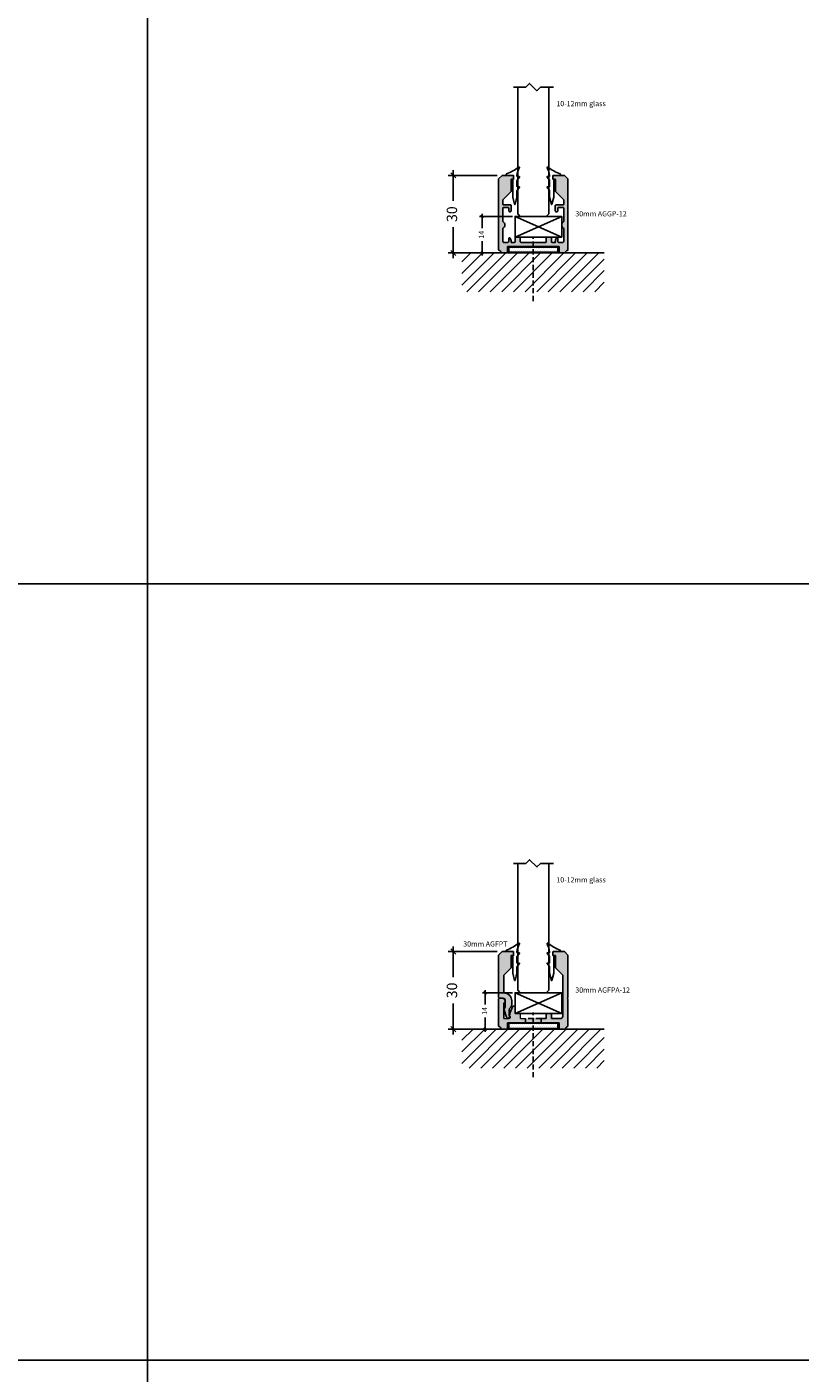
# Model space of a CAD drawing. Units: millimetres. Extents: x -7905 to -2422, y -13001 to -805.
# Drawn here: x -4803 to -4505, y -2806 to -2286 of the extents above; entities that cross this region are included whole.
import ezdxf

# ---------------------------------------------------------------- set-up
doc = ezdxf.new("R2010")
doc.units = ezdxf.units.MM
doc.linetypes.add('DASHED', pattern=[0.75, 0.5, -0.25])
doc.layers.get('Defpoints').update_dxf_attribs({"color": 253, "linetype": 'DASHED'})
for name, color, linetype in [('A$9--T-DK', 7, 'Continuous'), ('A99-A-D', 4, 'Continuous'), ('A99-C-D', 5, 'DASHED'), ('A99-F-D', 1, 'Continuous'), ('Alum-Profile-Contour_Deko', 4, 'Continuous'), ('Alum-Profile-Hatch_Deko', 1, 'Continuous'), ('Glass_Deko', 5, 'Continuous'), ('Mål', 7, 'Continuous')]:
    doc.layers.add(name, color=color, linetype=linetype)
doc.styles.add('DEKO', font='verdana.ttf', dxfattribs={"height": 2})
doc.dimstyles.new('DEKO decimal', dxfattribs={"dimtxt": 2, "dimasz": 1, "dimexe": 1, "dimexo": 1, "dimgap": 1, "dimtad": 0, "dimdsep": 46, "dimtxsty": 'DEKO', "dimblk": 'OBLIQUE', "dimcen": 2.5, "dimdle": 1, "dimadec": 0, "dimazin": 0, "dimtfac": 1, "dimtmove": 0, "dimatfit": 3, "dimfxl": 1, "dimarcsym": 0})
doc.dimstyles.new('DEKO integer', dxfattribs={"dimtxt": 2, "dimasz": 1, "dimexe": 1, "dimexo": 1, "dimgap": 1, "dimtad": 0, "dimdec": 0, "dimdsep": 46, "dimtxsty": 'DEKO', "dimblk": 'OBLIQUE', "dimcen": 2.5, "dimdle": 1, "dimadec": 0, "dimazin": 0, "dimtfac": 1, "dimtdec": 0, "dimtmove": 0, "dimatfit": 3, "dimfxl": 1, "dimarcsym": 0})

# ---------------------------------------------------------------- blocks, each defined once
blk = doc.blocks.new('*U152')
blk.add_lwpolyline([(-150, -150), (150, -150), (150, 150), (-150, 150)], close=True)
blk = doc.blocks.new('*U153')
at = {"layer": 'Defpoints', "color": 0, "linetype": 'ByBlock', "lineweight": -2, "transparency": 16777216}
for p in [(2700, 1200), (3000, 1200), (2700, 900), (3000, 900), (2700, 600), (3000, 600)]:
    blk.add_blockref('*U152', p, dxfattribs=at)
blk = doc.blocks.new('_Oblique')
at = {"color": 0, "lineweight": -2}
blk.add_line((-0.5, -0.5), (0.5, 0.5), dxfattribs=at)
blk = doc.blocks.new('*D188')
at = {"color": 0, "lineweight": -2}
for p, q in [((-4638.47, -2641.13), (-4638.47, -2653.04)), ((-4621.57, -2643.13), (-4640.47, -2643.13)), ((-4638.47, -2675.13), (-4638.47, -2663.22)), ((-4621.78, -2673.13), (-4640.47, -2673.13))]:
    blk.add_line(p, q, dxfattribs=at)
at = {"layer": 'Defpoints', "color": 0}
for p in [(-4638.47, -2643.13), (-4619.57, -2643.13), (-4619.78, -2673.13)]:
    blk.add_point(p, dxfattribs=at)
at = {"color": 0, "lineweight": -2, "xscale": 2, "yscale": 2, "zscale": 2}
for p, rotation in [((-4638.47, -2643.13), 90), ((-4638.47, -2673.13), 270)]:
    blk.add_blockref('_Oblique', p, dxfattribs=dict(at, rotation=rotation))
at = {"color": 0, "insert": (-4638.47, -2658.13), "char_height": 4, "attachment_point": 5, "rotation": 90, "style": 'DEKO', "bg_fill": 3, "box_fill_scale": 1.1, "bg_fill_color": 256, "bg_fill_true_color": 13158600, "bg_fill_transparency": 0}
blk.add_mtext('30', dxfattribs=at)
blk = doc.blocks.new('*U1109')
blk.add_lwpolyline([(2.25, 2.12), (7.12, 2.12), (8.54, 3.54), (11.36, 0.71), (12.78, 2.12), (17.73, 2.12)])
blk = doc.blocks.new('*U321')
at = {"layer": 'Glass_Deko'}
for p, q in [((-6, 1), (-6, 50)), ((6, 1), (6, 50)), ((-5, 0), (-6, 1)), ((5, 0), (-5, 0)), ((5, 0), (6, 1))]:
    blk.add_line(p, q, dxfattribs=at)
blk.add_blockref('*U1109', (-9.95, 47.88))
blk = doc.blocks.new('*U146')
for p, q in [((-7.5, 0), (10.5, 8)), ((-7.5, 8), (10.5, 0))]:
    blk.add_line(p, q)
blk.add_lwpolyline([(-7.5, 0), (-7.5, 8), (10.5, 8), (10.5, 0), (-7.5, 0)])
blk = doc.blocks.new('*U425')
at = {"layer": 'A99-F-D'}
h = blk.add_hatch(dxfattribs=at)
h.set_pattern_fill('DOTS', color=256, scale=12, style=0)
h.set_pattern_definition([(0, (-98.64854, -59.1737), (0.375, 0.75), [0, -0.75])])
h.paths.add_polyline_path([(9.5, 0.3), (9.5, 2.3), (-9.5, 2.3), (-9.5, 0.3)])
at = {"layer": 'Alum-Profile-Hatch_Deko', "true_color": 0xa6a6a6}
h = blk.add_hatch(color=253, dxfattribs=at)
h.dxf.hatch_style = 1
h.paths.add_polyline_path([(-8.6, 28.3, -0.414214), (-8.4, 28.5), (-7.8, 28.5, 0.414214), (-7.6, 28.7), (-7.6, 29.8, 0.414214), (-7.8, 30), (-12, 30), (-13.4, 28.6), (-13.4, 12.3), (-13.1, 12), (-13.4, 11.7), (-13.4, 1.18, 0.365977), (-13.23, 0.99, -0.319198), (-12.41, 0.17, 0.365977), (-12.22, 0), (-10.2, 0, 0.414214), (-10, 0.2), (-10, 2.3, -0.414214), (-9.8, 2.5), (-3, 2.5), (-3, 4.1), (-4.8, 4.1, -0.414214), (-5, 4.3), (-5, 5.9, 0.414214), (-5.2, 6.1), (-6.8, 6.1, 0.414214), (-7, 5.9), (-7, 4.3, -0.414214), (-7.2, 4.1), (-10.4, 4.1, -0.414214), (-11.4, 5.1), (-11.4, 20.9), (-8.6, 23.7)])
h.paths.add_polyline_path([(3, 4.1), (0.3, 4.1), (0, 3.8), (-0.3, 4.1), (-3, 4.1), (-3, 2.5), (3, 2.5)])
h.paths.add_polyline_path([(8.9, 4.7, -0.244452), (9.07, 5.03, 0.272992), (9.15, 5.21, 0.082014), (8.46, 7.72), (7.95, 8.81, 0.803413), (7, 8.6), (7, 6.3, -0.414214), (6.8, 6.1), (5.2, 6.1, 0.414214), (5, 5.9), (5, 4.3, -0.414214), (4.8, 4.1), (3, 4.1), (3, 2.5), (9.8, 2.5, -0.414214), (10, 2.3), (10, 0.2, 0.414214), (10.2, 0), (12.22, 0, 0.365977), (12.41, 0.17, -0.319198), (13.23, 0.99, 0.365977), (13.4, 1.18), (13.4, 11.7), (13.1, 12), (11.9, 12, 0.414214), (10.9, 11), (10.9, 10.71, 0.198912), (11.05, 10.35), (11.25, 10.15, -0.198912), (11.4, 9.79), (11.4, 4.3, -0.414214), (11.2, 4.1), (9.48, 4.1, -0.330289)])
at = {"layer": 'A99-F-D', "color": 1}
blk.add_lwpolyline([(9.5, 2.3), (9.5, 0.3), (-9.5, 0.3), (-9.5, 2.3)], close=True, dxfattribs=at)
at = {"layer": 'Alum-Profile-Contour_Deko', "linetype": 'Continuous'}
for p, q in [((-12, 30), (-13.4, 28.6)), ((-13.4, 28.6), (-13.4, 12.3)), ((-7.8, 30), (-12, 30)), ((-8.6, 23.7), (-8.6, 28.3)), ((-8.4, 28.5), (-7.8, 28.5)), ((-7.6, 28.7), (-7.6, 29.8)), ((-11.4, 20.9), (-8.6, 23.7)), ((-11.4, 5.1), (-11.4, 20.9)), ((-13.4, 12.3), (-13.1, 12)), ((-13.1, 12), (-13.4, 11.7)), ((-13.4, 11.7), (-13.4, 1.18)), ((10.9, 11), (10.9, 10.71)), ((13.4, 11.7), (13.1, 12)), ((13.1, 12), (13.4, 11.7)), ((13.4, 11.7), (13.4, 1.18)), ((-7, 5.9), (-7, 4.3)), ((-5.2, 6.1), (-6.8, 6.1)), ((-5, 4.3), (-5, 5.9)), ((11.4, 4.3), (11.4, 9.79)), ((-12.22, 0), (-10.2, 0)), ((-7.2, 4.1), (-10.4, 4.1)), ((-10, 0.2), (-10, 2.3)), ((-9.8, 2.5), (-3, 2.5)), ((-3, 4.1), (-4.8, 4.1)), ((-3, 2.5), (-3, 4.1)), ((3, 2.5), (-3, 2.5)), ((0, 3.8), (-0.3, 4.1)), ((0.3, 4.1), (0, 3.8)), ((9.8, 2.5), (3, 2.5)), ((10, 0.2), (10, 2.3)), ((12.22, 0), (10.2, 0))]:
    blk.add_line(p, q, dxfattribs=at)
at = {"layer": 'Alum-Profile-Contour_Deko'}
for p, q in [((13.1, 12), (11.9, 12)), ((8.46, 7.72), (7.95, 8.81)), ((11.05, 10.35), (11.25, 10.15)), ((3, 2.5), (3, 4.1))]:
    blk.add_line(p, q, dxfattribs=at)
at = {"layer": 'Alum-Profile-Contour_Deko', "lineweight": 18}
for p, q in [((5, 5.9), (5, 4.3)), ((6.8, 6.1), (5.2, 6.1)), ((7, 6.3), (7, 8.6)), ((4.8, 4.1), (3, 4.1)), ((11.2, 4.1), (9.51, 4.1))]:
    blk.add_line(p, q, dxfattribs=at)
at = {"layer": 'Alum-Profile-Contour_Deko', "linetype": 'DASHED', "ltscale": 4}
blk.add_line((-3, 4.1), (3, 4.1), dxfattribs=at)
at = {"layer": 'Alum-Profile-Contour_Deko', "linetype": 'Continuous'}
for centre, radius, start, end in [((-8.4, 28.3), 0.2, 90, 180), ((-7.8, 29.8), 0.2, 0, 90), ((-7.8, 28.7), 0.2, 270, 0), ((-6.8, 5.9), 0.2, 90, 180), ((-5.2, 5.9), 0.2, 0, 90), ((-13.2, 1.18), 0.2, 180, 260.4059), ((-13.4, 0), 1, 9.5941, 80.4059), ((-12.22, 0.2), 0.2, 189.5941, 270), ((-10.4, 5.1), 1, 180, 270), ((-10.2, 0.2), 0.2, 270, 0), ((-9.8, 2.3), 0.2, 90, 180), ((-7.2, 4.3), 0.2, 270, 360), ((-4.8, 4.3), 0.2, 180, 270), ((9.8, 2.3), 0.2, 0, 90), ((10.2, 0.2), 0.2, 180, 270), ((11.2, 4.3), 0.2, 270, 0), ((12.22, 0.2), 0.2, 270, 350.4059), ((13.4, 0), 1, 99.5941, 170.4059), ((13.2, 1.18), 0.2, 279.5941, 360)]:
    blk.add_arc(centre, radius, start, end, dxfattribs=at)
at = {"layer": 'Alum-Profile-Contour_Deko'}
for centre, radius, start, end in [((11.9, 11), 1, 90, 180), ((11.4, 10.71), 0.5, 180, 225), ((1.2, 4.36), 8, 6.1303, 24.8846), ((8.96, 5.19), 0.2, 305.0533, 6.1303), ((10.9, 9.79), 0.5, 360, 45), ((9.3, 4.7), 0.4, 125.0533, 180), ((9.59, 4.79), 0.7, 187.4263, 257.4718), ((9.51, 4.4), 0.3, 257.4718, 270)]:
    blk.add_arc(centre, radius, start, end, dxfattribs=at)
at = {"layer": 'Alum-Profile-Contour_Deko', "lineweight": 18}
for centre, radius, start, end in [((5.2, 5.9), 0.2, 90, 180), ((6.8, 6.3), 0.2, 270, 0), ((7.5, 8.6), 0.5, 24.8846, 180), ((4.8, 4.3), 0.2, 270, 0)]:
    blk.add_arc(centre, radius, start, end, dxfattribs=at)
blk = doc.blocks.new('*U424')
at = {"layer": 'Alum-Profile-Hatch_Deko', "true_color": 0xa6a6a6}
h = blk.add_hatch(color=253, dxfattribs=at)
h.dxf.hatch_style = 1
h.paths.add_polyline_path([(-4.5, 11.7), (-1.7, 8.9), (-1.7, 2.29, -0.396561), (-1.98, 1.99, 0.396561), (-4.8, -1), (-4.8, -2.67, 0.21701), (-4.46, -3.43), (-4.14, -3.7, -0.21701), (-3.8, -4.46), (-3.8, -6.84, -0.298217), (-3.92, -7.03, 0.812836), (-3.8, -7.6), (-3.05, -7.6, 0.363354), (-2.76, -7.35), (-1.89, -4.51, 0.213091), (-2.09, -3.72, -0.167309), (-2.3, -3.11), (-2.3, -1, -0.414214), (-1.3, 0), (0, 0), (0.3, 0.3), (0.3, 16.6), (-1.1, 18), (-5.3, 18, 0.414214), (-5.5, 17.8), (-5.5, 16.7, 0.414214), (-5.3, 16.5), (-4.7, 16.5, -0.414214), (-4.5, 16.3)])
at = {"layer": 'Alum-Profile-Contour_Deko', "linetype": 'Continuous'}
for p, q in [((-5.5, 16.7), (-5.5, 17.8)), ((-5.3, 18), (-1.1, 18)), ((-4.7, 16.5), (-5.3, 16.5)), ((-4.5, 11.7), (-4.5, 16.3)), ((0.3, 16.6), (-1.1, 18)), ((0.3, 16.6), (0.3, 0.3)), ((-1.7, 8.9), (-4.5, 11.7)), ((-1.7, 8.9), (-1.7, 2.29)), ((0.3, 0.3), (0, 0)), ((-4.8, -1), (-4.8, -2.67)), ((-2.3, -1), (-2.3, -3.11))]:
    blk.add_line(p, q, dxfattribs=at)
at = {"layer": 'Alum-Profile-Contour_Deko'}
for p, q in [((0, 0), (-1.3, 0)), ((-4.14, -3.7), (-4.46, -3.43)), ((-3.8, -4.46), (-3.8, -6.84)), ((-1.89, -4.51), (-2.76, -7.35))]:
    blk.add_line(p, q, dxfattribs=at)
at = {"layer": 'Alum-Profile-Contour_Deko', "lineweight": 18}
blk.add_line((-3.05, -7.6), (-3.8, -7.6), dxfattribs=at)
at = {"layer": 'Alum-Profile-Contour_Deko', "linetype": 'Continuous'}
for centre, start, end in [((-5.3, 17.8), 90, 180), ((-5.3, 16.7), 180, 270), ((-4.7, 16.3), 0, 90)]:
    blk.add_arc(centre, 0.2, start, end, dxfattribs=at)
at = {"layer": 'Alum-Profile-Contour_Deko'}
for centre, radius, start, end in [((-1.8, -1), 3, 93.4746, 180), ((-1.3, -1), 1, 90, 180), ((-2, 2.29), 0.3, 273.4746, 0), ((-3.8, -2.67), 1, 180, 228.9756), ((-4.8, -4.46), 1, 360, 48.9756), ((-1.3, -3.11), 1, 180, 217.9925), ((-2.88, -4.34), 1, 349.8753, 37.9925), ((-3.8, -7.3), 0.3, 113.5782, 270), ((-4, -6.84), 0.2, 293.5782, 0), ((-3.05, -7.3), 0.3, 270, 349.8753)]:
    blk.add_arc(centre, radius, start, end, dxfattribs=at)
blk = doc.blocks.new('wall hatch_2')
h = blk.add_hatch()
h.set_pattern_fill('ANSI31', color=256, angle=90)
h.paths.add_polyline_path([(0, 27.5), (-15, 27.5), (-15, -27.5), (0, -27.5)])
blk.add_line((0, -27.5), (0, 27.5))
blk = doc.blocks.new('*D189')
at = {"color": 0, "lineweight": -2}
for p, q in [((-4638.47, -2341.13), (-4638.47, -2353.04)), ((-4621.57, -2343.13), (-4640.47, -2343.13)), ((-4638.47, -2375.13), (-4638.47, -2363.22)), ((-4621.78, -2373.13), (-4640.47, -2373.13))]:
    blk.add_line(p, q, dxfattribs=at)
at = {"layer": 'Defpoints', "color": 0}
for p in [(-4638.47, -2343.13), (-4619.57, -2343.13), (-4619.78, -2373.13)]:
    blk.add_point(p, dxfattribs=at)
at = {"color": 0, "lineweight": -2, "xscale": 2, "yscale": 2, "zscale": 2}
for p, rotation in [((-4638.47, -2343.13), 90), ((-4638.47, -2373.13), 270)]:
    blk.add_blockref('_Oblique', p, dxfattribs=dict(at, rotation=rotation))
at = {"color": 0, "insert": (-4638.47, -2358.13), "char_height": 4, "attachment_point": 5, "rotation": 90, "style": 'DEKO', "bg_fill": 3, "box_fill_scale": 1.1, "bg_fill_color": 256, "bg_fill_true_color": 13158600, "bg_fill_transparency": 0}
blk.add_mtext('30', dxfattribs=at)
blk = doc.blocks.new('*U445')
for p, q in [((-7.5, 0), (10.5, 8)), ((-7.5, 8), (10.5, 0))]:
    blk.add_line(p, q)
blk.add_lwpolyline([(-7.5, 0), (-7.5, 8), (10.5, 8), (10.5, 0), (-7.5, 0)])
blk = doc.blocks.new('*U428')
at = {"layer": 'A99-F-D'}
h = blk.add_hatch(dxfattribs=at)
h.set_pattern_fill('DOTS', color=256, scale=12, style=0)
h.set_pattern_definition([(0, (-98.64854, -59.1737), (0.375, 0.75), [0, -0.75])])
h.paths.add_polyline_path([(9.5, 0.3), (9.5, 2.3), (-9.5, 2.3), (-9.5, 0.3)])
at = {"layer": 'Alum-Profile-Hatch_Deko', "true_color": 0xa6a6a6}
h = blk.add_hatch(color=253, dxfattribs=at)
h.dxf.hatch_style = 1
h.paths.add_polyline_path([(-13.4, 1.18, 0.365977), (-13.23, 0.99, -0.319198), (-12.41, 0.17, 0.365977), (-12.22, 0), (-10.2, 0, 0.414214), (-10, 0.2), (-10, 2.3, -0.414214), (-9.8, 2.5), (0, 2.5), (9.8, 2.5, -0.414214), (10, 2.3), (10, 0.2, 0.414214), (10.2, 0), (12.22, 0, 0.365977), (12.41, 0.17, -0.319198), (13.23, 0.99, 0.365977), (13.4, 1.18), (13.4, 28.6), (12, 30), (7.8, 30, 0.414214), (7.6, 29.8), (7.6, 28.7, 0.414214), (7.8, 28.5), (8.4, 28.5, -0.414214), (8.6, 28.3), (8.6, 23.7), (11.8, 20.5), (11.8, 18.9, -0.414214), (11.5, 18.6), (8.8, 18.6, 0.414214), (8.5, 18.3), (8.5, 16.35, 0.414214), (9, 15.85, 0.414214), (9.5, 16.35), (9.5, 17.3, -0.414214), (9.8, 17.6), (11.45, 17.6, -0.414214), (11.75, 17.3), (11.75, 12.31, -0.241531), (11.62, 12.07, 0.241531), (11, 10.85, 0.241531), (11.62, 9.63, -0.241531), (11.75, 9.39), (11.75, 4.4, -0.397215), (11.47, 4.1), (9.81, 4.1, -0.42766), (9.5, 4.4), (9.5, 5.54, 0.414214), (9.19, 5.85, 0.226097), (8.95, 5.73, 0.172007), (8.5, 4.47, 0.047169), (8.54, 4.1), (7.2, 4.1, -0.414249), (7, 4.3), (7, 5.9, 0.414214), (6.8, 6.1), (5.2, 6.1, 0.414214), (5, 5.9), (5, 4.3, -0.414214), (4.8, 4.1), (0.3, 4.1), (0, 3.8), (-0.3, 4.1), (-4.8, 4.1, -0.414214), (-5, 4.3), (-5, 5.9, 0.414214), (-5.2, 6.1), (-6.8, 6.1, 0.414214), (-7, 5.9), (-7, 4.3, -0.414214), (-7.2, 4.1), (-8.54, 4.1, 0.047187), (-8.5, 4.47, 0.172007), (-8.95, 5.73, 0.226097), (-9.19, 5.85, 0.414214), (-9.5, 5.54), (-9.5, 4.4, -0.411035), (-9.8, 4.1), (-11.45, 4.1, -0.417399), (-11.75, 4.4), (-11.75, 9.39, -0.241531), (-11.63, 9.63, 0.241531), (-11, 10.85, 0.241531), (-11.63, 12.07, -0.241531), (-11.75, 12.31), (-11.75, 17.3, -0.414214), (-11.45, 17.6), (-9.8, 17.6, -0.414214), (-9.5, 17.3), (-9.5, 16.35, 0.414214), (-9, 15.85, 0.414214), (-8.5, 16.35), (-8.5, 18.3, 0.414214), (-8.8, 18.6), (-11.5, 18.6, -0.414214), (-11.8, 18.9), (-11.8, 20.5), (-8.6, 23.7), (-8.6, 28.3, -0.414214), (-8.4, 28.5), (-7.8, 28.5, 0.414214), (-7.6, 28.7), (-7.6, 29.8, 0.414214), (-7.8, 30), (-12, 30), (-13.4, 28.6)])
at = {"layer": 'A99-A-D', "linetype": 'Continuous'}
for p, q in [((-11.45, 4.1), (-9.8, 4.1)), ((9.79, 4.1), (11.47, 4.1))]:
    blk.add_line(p, q, dxfattribs=at)
at = {"layer": 'A99-F-D', "color": 1}
blk.add_lwpolyline([(9.5, 2.3), (9.5, 0.3), (-9.5, 0.3), (-9.5, 2.3)], close=True, dxfattribs=at)
at = {"layer": 'Alum-Profile-Contour_Deko', "linetype": 'Continuous'}
blk.add_lwpolyline([(8.54, 4.1, -0.047189), (8.5, 4.47, -0.172007), (8.95, 5.73, -0.226097), (9.19, 5.85, -0.414214), (9.5, 5.54), (9.5, 4.4, 0.414214), (9.8, 4.1), (11.45, 4.1, 0.414214), (11.75, 4.4), (11.75, 9.39, 0.241531), (11.62, 9.63, -0.241531), (11, 10.85, -0.241531), (11.62, 12.07, 0.241531), (11.75, 12.31), (11.75, 17.3, 0.414214), (11.45, 17.6), (9.8, 17.6, 0.414214), (9.5, 17.3), (9.5, 16.35, -0.414214), (9, 15.85), (9, 15.85, -0.414214), (8.5, 16.35), (8.5, 18.3, -0.414214), (8.8, 18.6), (11.5, 18.6, 0.414214), (11.8, 18.9), (11.8, 20.5), (8.6, 23.7), (8.6, 28.3, 0.414214), (8.4, 28.5), (7.8, 28.5, -0.414214), (7.6, 28.7), (7.6, 29.8, -0.414214), (7.8, 30), (12, 30), (13.4, 28.6), (13.4, 1.18, -0.365977), (13.23, 0.99, 0.319198), (12.41, 0.17, -0.365977), (12.22, 0), (10.2, 0, -0.414214), (10, 0.2), (10, 2.3, 0.414214), (9.8, 2.5), (0, 2.5), (-9.8, 2.5, 0.414214), (-10, 2.3), (-10, 0.2, -0.414214), (-10.2, 0), (-12.22, 0, -0.365977), (-12.41, 0.17, 0.319198), (-13.23, 0.99, -0.365977), (-13.4, 1.18), (-13.4, 28.6), (-12, 30), (-7.8, 30, -0.414214), (-7.6, 29.8), (-7.6, 28.7, -0.414214), (-7.8, 28.5), (-8.4, 28.5, 0.414214), (-8.6, 28.3), (-8.6, 23.7), (-11.8, 20.5), (-11.8, 18.9, 0.414214), (-11.5, 18.6), (-8.8, 18.6, -0.414214), (-8.5, 18.3), (-8.5, 16.35, -0.414214), (-9, 15.85), (-9, 15.85, -0.414214), (-9.5, 16.35), (-9.5, 17.3, 0.414214), (-9.8, 17.6), (-11.45, 17.6, 0.414214), (-11.75, 17.3), (-11.75, 12.31, 0.241531), (-11.63, 12.07, -0.241531), (-11, 10.85, -0.241531), (-11.63, 9.63, 0.241531), (-11.75, 9.39), (-11.75, 4.4, 0.414214), (-11.45, 4.1), (-9.8, 4.1, 0.414214), (-9.5, 4.4), (-9.5, 5.54, -0.414214), (-9.19, 5.85, -0.226097), (-8.95, 5.73, -0.172007), (-8.5, 4.47, -0.047187), (-8.54, 4.1), (-7.2, 4.1, 0.414214), (-7, 4.3), (-7, 5.9, -0.414214), (-6.8, 6.1), (-5.2, 6.1, -0.414214), (-5, 5.9), (-5, 4.3, 0.414214), (-4.8, 4.1), (-0.3, 4.1), (0, 3.8), (0.3, 4.1), (4.8, 4.1, 0.414214), (5, 4.3), (5, 5.9, -0.414214), (5.2, 6.1), (6.8, 6.1, -0.414214), (7, 5.9), (7, 4.3, 0.414214), (7.2, 4.1), (8.54, 4.1)], format="xyb", dxfattribs=at)
blk = doc.blocks.new('*U955')
at = {"ltscale": 2}
for points in [[(1.98, 4.01, -0.075516), (-2.74, 1.36, 0.311912), (-2.93, 1.08, 0.311912), (-2.74, 0.8), (-0.1, 0.8, -0.414214), (0, 0.7), (0, -0.7, -0.414214), (-0.1, -0.8), (-0.2, -0.8, 0.414214), (-0.3, -0.9), (-0.3, -7.54, 0.061703), (-0.29, -7.58), (0.4, -10.36, 0.742758), (0.6, -10.36), (1.29, -7.58, 0.061703), (1.3, -7.54), (1.3, -5.13)], [(1.3, -5.13, -0.165783), (1.34, -5.01), (2.28, -3.79, 0.606607), (2.2, -3.63), (1.4, -3.63, -0.414214), (1.3, -3.53), (1.3, -1.2, -0.165783), (1.34, -1.08), (2.28, 0.14, 0.606607), (2.2, 0.3), (1.5, 0.3, -0.414214), (1.3, 0.5), (1.3, 0.71, -0.099047), (2.28, 3.77, 0.764754), (1.98, 4.01)]]:
    blk.add_lwpolyline(points, format="xyb", dxfattribs=at)
blk = doc.blocks.new('*D444')
at = {"color": 0, "lineweight": -2, "transparency": 16777216}
for p, q in [((-4615.57, -2359.03), (-4628.37, -2359.03)), ((-4627.37, -2358.03), (-4627.37, -2363.58)), ((-4627.37, -2374.13), (-4627.37, -2368.58)), ((-4617.98, -2373.13), (-4628.37, -2373.13))]:
    blk.add_line(p, q, dxfattribs=at)
at = {"layer": 'Defpoints', "color": 0, "transparency": 16777216}
for p in [(-4614.57, -2359.03), (-4627.37, -2373.13), (-4616.98, -2373.13)]:
    blk.add_point(p, dxfattribs=at)
at = {"color": 0, "lineweight": -2, "transparency": 16777216}
for p, rotation in [((-4627.37, -2359.03), 90), ((-4627.37, -2373.13), 270)]:
    blk.add_blockref('_Oblique', p, dxfattribs=dict(at, rotation=rotation))
at = {"color": 0, "transparency": 16777216, "insert": (-4627.37, -2366.08), "char_height": 2, "attachment_point": 5, "rotation": 90, "style": 'DEKO'}
blk.add_mtext('14', dxfattribs=at)
blk = doc.blocks.new('*D446')
at = {"color": 0, "lineweight": -2, "transparency": 16777216}
for p, q in [((-4626.12, -2658.03), (-4626.12, -2663.58)), ((-4615.57, -2659.03), (-4627.12, -2659.03)), ((-4626.12, -2674.13), (-4626.12, -2668.58)), ((-4619.77, -2673.13), (-4627.12, -2673.13))]:
    blk.add_line(p, q, dxfattribs=at)
at = {"layer": 'Defpoints', "color": 0, "transparency": 16777216}
for p in [(-4614.57, -2659.03), (-4626.12, -2673.13), (-4618.77, -2673.13)]:
    blk.add_point(p, dxfattribs=at)
at = {"color": 0, "lineweight": -2, "transparency": 16777216}
for p, rotation in [((-4626.12, -2659.03), 90), ((-4626.12, -2673.13), 270)]:
    blk.add_blockref('_Oblique', p, dxfattribs=dict(at, rotation=rotation))
at = {"color": 0, "transparency": 16777216, "insert": (-4626.12, -2666.08), "char_height": 2, "attachment_point": 5, "rotation": 90, "style": 'DEKO'}
blk.add_mtext('14', dxfattribs=at)

msp = doc.modelspace()

# ---------------------------------------------------------------- linework, layer by layer
at = {"layer": 'A99-C-D', "ltscale": 4}
for p, q in [((-4607.565, -2391.713), (-4607.565, -2366.713)), ((-4607.565, -2691.713), (-4607.565, -2666.713))]:
    msp.add_line(p, q, dxfattribs=at)

# ---------------------------------------------------------------- block references
for p in [(-4607.565, -2359.029), (-4607.565, -2659.029)]:
    msp.add_blockref('*U321', p)
at = {"xscale": -1}
for name, p in [('*U955', (-4599.965, -2343.929)), ('*U428', (-4607.565, -2373.129)), ('*U955', (-4599.965, -2643.929)), ('*U425', (-4607.565, -2673.129)), ('*U424', (-4620.665, -2661.129))]:
    msp.add_blockref(name, p, dxfattribs=at)
at = {"rotation": 89.99999999999999}
for p in [(-4607.618, -2373.129), (-4607.618, -2673.129)]:
    msp.add_blockref('wall hatch_2', p, dxfattribs=at)
at = {"layer": 'Defpoints', "linetype": 'DASHED', "xscale": -1, "rotation": 180}
msp.add_blockref('*U153', (-7606.618, -1751.029), dxfattribs=at)
at = {"layer": 'Mål', "xscale": -1}
for name, p in [('*U445', (-4604.065, -2367.029)), ('*U146', (-4604.065, -2667.029))]:
    msp.add_blockref(name, p, dxfattribs=at)

# ---------------------------------------------------------------- texts
at = {"layer": 'A$9--T-DK', "style": 'DEKO'}
for s, p in [('10-12mm glass', (-4598.641, -2316.394)), ('30mm AGGP-12', (-4591.324, -2358.987)), ('10-12mm glass', (-4598.641, -2616.394)), ('30mm AGFPT', (-4634.625, -2641.171)), ('30mm AGFPA-12', (-4591.324, -2658.987))]:
    msp.add_text(s, height=2, dxfattribs=at).set_placement(p)

# ---------------------------------------------------------------- next in the draw order: dimensions: what is measured, and where the dimension line sits
for base, p1, p2, picture, middle in [((-4638.467, -2343.129), (-4619.782, -2373.129), (-4619.565, -2343.129), '*D189', (-4638.467, -2358.129)), ((-4638.467, -2643.129), (-4619.782, -2673.129), (-4619.565, -2643.129), '*D188', (-4638.467, -2658.129))]:
    dim = msp.add_linear_dim(base=base, p1=p1, p2=p2, angle=90, dimstyle='DEKO decimal', override={"dimtfill": 1})
    dim.commit()
    dim.dimension.update_dxf_attribs({"geometry": picture, "text_midpoint": middle})

# ---------------------------------------------------------------- next in the draw order: block references
for p in [(-4615.165, -2343.929), (-4615.165, -2643.929)]:
    msp.add_blockref('*U955', p)

# ---------------------------------------------------------------- next in the draw order: dimensions: what is measured, and where the dimension line sits
for base, p1, p2, picture, middle in [((-4627.367, -2373.129), (-4614.565, -2359.029), (-4616.981, -2373.129), '*D444', (-4627.367, -2366.079)), ((-4626.118, -2673.129), (-4614.565, -2659.029), (-4618.774, -2673.129), '*D446', (-4626.118, -2666.079))]:
    dim = msp.add_linear_dim(base=base, p1=p1, p2=p2, angle=90, dimstyle='DEKO integer')
    dim.commit()
    dim.dimension.update_dxf_attribs({"geometry": picture, "text_midpoint": middle})

doc.saveas('drawing.dxf')
